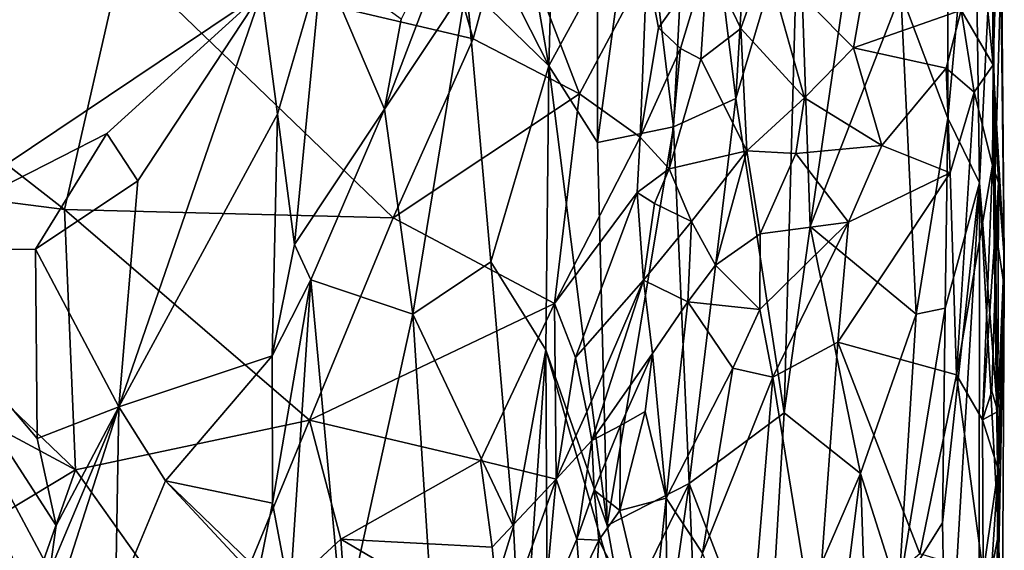
# Model space of a CAD drawing. Extents: x 26.77 to 27.61, y -1.63 to 4.36.
# Drawn here: x 27.06 to 27.56, y 3.26 to 3.53 of the extents above; entities that cross this region are included whole.
import ezdxf

# ---------------------------------------------------------------- set-up
doc = ezdxf.new("R2010")
doc.units = 0
doc.header["$MEASUREMENT"] = 0
doc.layers.add('1', color=7, linetype='Continuous')

msp = doc.modelspace()

# ---------------------------------------------------------------- linework, layer by layer
at = {"layer": '1'}
for points in [[(27.10677, 3.68759, 2.11007), (26.99595, 3.94522, 2.11071), (26.98469, 3.41534, 2.11108)], [(27.40083, 3.67143, 1.82672), (27.42286, 3.49281, 1.78177), (27.4493, 3.94176, 1.71413)], [(27.42286, 3.49281, 1.78177), (27.45483, 3.60022, 1.70884), (27.4493, 3.94176, 1.71413)], [(27.55672, 3.6978, 1.13981), (27.55857, 3.56662, 1.15166), (27.55995, 3.4121, 1.10829)], [(27.55672, 3.6978, 1.13981), (27.55995, 3.4121, 1.10829), (27.55754, 3.61388, 1.06796)], [(27.10677, 3.68759, 2.11007), (26.98469, 3.41534, 2.11108), (27.1805, 3.54658, 2.10971)], [(27.40083, 3.67143, 1.82672), (27.37311, 3.62525, 1.87414), (27.39109, 3.4782, 1.84771)], [(27.40083, 3.67143, 1.82672), (27.39109, 3.4782, 1.84771), (27.42286, 3.49281, 1.78177)], [(27.53134, 3.62381, 1.4346), (27.53113, 3.48264, 1.44504), (27.54481, 3.63291, 1.35005)], [(27.54731, 3.44967, 1.33718), (27.54481, 3.63291, 1.35005), (27.53113, 3.48264, 1.44504)], [(27.54481, 3.63291, 1.35005), (27.54731, 3.44967, 1.33718), (27.55388, 3.5863, 1.24067)], [(27.37311, 3.62525, 1.87414), (27.35213, 3.47026, 1.91182), (27.39109, 3.4782, 1.84771)], [(27.35215, 3.55494, 1.91087), (27.35213, 3.47026, 1.91182), (27.37311, 3.62525, 1.87414)], [(27.53134, 3.62381, 1.4346), (27.50709, 3.54651, 1.55183), (27.53113, 3.48264, 1.44504)], [(27.10936, 3.56526, 0.93005), (27.26103, 3.61979, 0.95489), (27.28871, 3.52312, 0.91354)], [(27.26103, 3.61979, 0.95489), (27.30669, 3.58945, 0.94485), (27.28871, 3.52312, 0.91354)], [(27.45483, 3.60022, 1.70884), (27.46082, 3.4274, 1.69456), (27.48825, 3.61561, 1.60886)], [(27.48825, 3.61561, 1.60886), (27.46082, 3.4274, 1.69456), (27.50709, 3.54651, 1.55183)], [(27.55754, 3.61388, 1.06796), (27.55995, 3.4121, 1.10829), (27.55434, 3.50991, 1.05514)], [(27.55754, 3.61388, 1.06796), (27.55434, 3.50991, 1.05514), (27.55567, 3.57673, 1.04878)], [(27.25183, 3.53329, 2.05277), (27.24338, 3.48724, 2.06163), (27.29012, 3.60959, 2.00001)], [(27.24338, 3.48724, 2.06163), (27.28529, 3.55043, 2.00942), (27.29012, 3.60959, 2.00001)], [(27.32994, 3.60275, 1.93793), (27.31531, 3.57894, 1.96504), (27.32735, 3.5094, 1.94405)], [(27.32994, 3.60275, 1.93793), (27.32735, 3.5094, 1.94405), (27.35215, 3.55494, 1.91087)], [(27.45483, 3.60022, 1.70884), (27.42286, 3.49281, 1.78177), (27.4475, 3.33239, 1.73235)], [(27.45483, 3.60022, 1.70884), (27.4475, 3.33239, 1.73235), (27.46082, 3.4274, 1.69456)], [(27.28871, 3.52312, 0.91354), (27.30669, 3.58945, 0.94485), (27.34295, 3.49507, 0.90688)], [(27.30669, 3.58945, 0.94485), (27.3774, 3.55977, 0.94031), (27.34295, 3.49507, 0.90688)], [(27.55388, 3.5863, 1.24067), (27.54731, 3.44967, 1.33718), (27.55632, 3.3356, 1.24069)], [(27.55388, 3.5863, 1.24067), (27.55632, 3.3356, 1.24069), (27.55464, 3.43159, 1.20339)], [(27.55403, 3.57385, 1.20139), (27.55388, 3.5863, 1.24067), (27.55464, 3.43159, 1.20339)], [(27.31531, 3.57894, 1.96504), (27.31321, 3.53718, 1.9709), (27.32735, 3.5094, 1.94405)], [(27.55567, 3.57673, 1.04878), (27.55434, 3.50991, 1.05514), (27.55055, 3.54788, 1.03824)], [(27.55403, 3.57385, 1.20139), (27.55464, 3.43159, 1.20339), (27.55857, 3.56662, 1.15166)], [(27.55464, 3.43159, 1.20339), (27.55999, 3.39707, 1.16618), (27.55857, 3.56662, 1.15166)], [(27.55999, 3.39707, 1.16618), (27.55995, 3.4121, 1.10829), (27.55857, 3.56662, 1.15166)], [(26.9492, 3.538, 0.91626), (27.10936, 3.56526, 0.93005), (27.07996, 3.43606, 0.86555)], [(27.10936, 3.56526, 0.93005), (27.24777, 3.43185, 0.86624), (27.07996, 3.43606, 0.86555)], [(27.10936, 3.56526, 0.93005), (27.28871, 3.52312, 0.91354), (27.24777, 3.43185, 0.86624)], [(27.1805, 3.54658, 2.10971), (27.1887, 3.48472, 2.107), (27.21139, 3.56246, 2.09506)], [(27.1887, 3.48472, 2.107), (27.19736, 3.41831, 2.10473), (27.21139, 3.56246, 2.09506)], [(27.21139, 3.56246, 2.09506), (27.19736, 3.41831, 2.10473), (27.24338, 3.48724, 2.06163)], [(27.24338, 3.48724, 2.06163), (27.25183, 3.53329, 2.05277), (27.21139, 3.56246, 2.09506)], [(27.40845, 3.56401, 0.95094), (27.3833, 3.52884, 0.93109), (27.3774, 3.55977, 0.94031)], [(27.40845, 3.56401, 0.95094), (27.39462, 3.51822, 0.93224), (27.3833, 3.52884, 0.93109)], [(27.40845, 3.56401, 0.95094), (27.40506, 3.51281, 0.93672), (27.39462, 3.51822, 0.93224)], [(27.40845, 3.56401, 0.95094), (27.42543, 3.52837, 0.95413), (27.40506, 3.51281, 0.93672)], [(27.43794, 3.56401, 0.96649), (27.42543, 3.52837, 0.95413), (27.40845, 3.56401, 0.95094)], [(27.43794, 3.56401, 0.96649), (27.45798, 3.49304, 0.97419), (27.42543, 3.52837, 0.95413)], [(27.48987, 3.55856, 0.99516), (27.48296, 3.51853, 0.99185), (27.43794, 3.56401, 0.96649)], [(27.43794, 3.56401, 0.96649), (27.48296, 3.51853, 0.99185), (27.45798, 3.49304, 0.97419)], [(27.3774, 3.55977, 0.94031), (27.37397, 3.47307, 0.90435), (27.34295, 3.49507, 0.90688)], [(27.3774, 3.55977, 0.94031), (27.3833, 3.52884, 0.93109), (27.37397, 3.47307, 0.90435)], [(27.53794, 3.53786, 1.02538), (27.48296, 3.51853, 0.99185), (27.48987, 3.55856, 0.99516)], [(27.35215, 3.55494, 1.91087), (27.32735, 3.5094, 1.94405), (27.35213, 3.47026, 1.91182)], [(27.1805, 3.54658, 2.10971), (26.98469, 3.41534, 2.11108), (27.1015, 3.47495, 2.10832)], [(27.11737, 3.4508, 2.10882), (27.1805, 3.54658, 2.10971), (27.1015, 3.47495, 2.10832)], [(27.10766, 3.3355, 2.10924), (27.1805, 3.54658, 2.10971), (27.11737, 3.4508, 2.10882)], [(27.1805, 3.54658, 2.10971), (27.10766, 3.3355, 2.10924), (27.1887, 3.48472, 2.107)], [(27.24338, 3.48724, 2.06163), (27.25792, 3.38272, 2.04613), (27.28529, 3.55043, 2.00942)], [(27.28529, 3.55043, 2.00942), (27.25792, 3.38272, 2.04613), (27.2977, 3.4094, 1.99349)], [(27.32735, 3.5094, 1.94405), (27.28529, 3.55043, 2.00942), (27.2977, 3.4094, 1.99349)], [(27.28529, 3.55043, 2.00942), (27.32735, 3.5094, 1.94405), (27.31321, 3.53718, 1.9709)], [(27.50709, 3.54651, 1.55183), (27.46082, 3.4274, 1.69456), (27.51499, 3.38278, 1.52311)], [(27.51499, 3.38278, 1.52311), (27.53113, 3.48264, 1.44504), (27.50709, 3.54651, 1.55183)], [(27.55055, 3.54788, 1.03824), (27.55434, 3.50991, 1.05514), (27.53794, 3.53786, 1.02538)], [(27.07996, 3.43606, 0.86555), (26.92609, 3.45576, 0.87542), (26.9492, 3.538, 0.91626)], [(27.53794, 3.53786, 1.02538), (27.53028, 3.50819, 1.02475), (27.48296, 3.51853, 0.99185)], [(27.53794, 3.53786, 1.02538), (27.54458, 3.49593, 1.04048), (27.53028, 3.50819, 1.02475)], [(27.55434, 3.50991, 1.05514), (27.54458, 3.49593, 1.04048), (27.53794, 3.53786, 1.02538)], [(27.3833, 3.52884, 0.93109), (27.39462, 3.51822, 0.93224), (27.37397, 3.47307, 0.90435)], [(27.42543, 3.52837, 0.95413), (27.42848, 3.46598, 0.94912), (27.40506, 3.51281, 0.93672)], [(27.42543, 3.52837, 0.95413), (27.45798, 3.49304, 0.97419), (27.42848, 3.46598, 0.94912)], [(27.28871, 3.52312, 0.91354), (27.34295, 3.49507, 0.90688), (27.24777, 3.43185, 0.86624)], [(27.39462, 3.51822, 0.93224), (27.38878, 3.45689, 0.90911), (27.37397, 3.47307, 0.90435)], [(27.40506, 3.51281, 0.93672), (27.38878, 3.45689, 0.90911), (27.39462, 3.51822, 0.93224)], [(27.49738, 3.46872, 1.00639), (27.45798, 3.49304, 0.97419), (27.48296, 3.51853, 0.99185)], [(27.49738, 3.46872, 1.00639), (27.48296, 3.51853, 0.99185), (27.53028, 3.50819, 1.02475)], [(27.40506, 3.51281, 0.93672), (27.42848, 3.46598, 0.94912), (27.38878, 3.45689, 0.90911)], [(27.2977, 3.4094, 1.99349), (27.32587, 3.36458, 1.94906), (27.32735, 3.5094, 1.94405)], [(27.32587, 3.36458, 1.94906), (27.35706, 3.27487, 1.9082), (27.32735, 3.5094, 1.94405)], [(27.32735, 3.5094, 1.94405), (27.35706, 3.27487, 1.9082), (27.35213, 3.47026, 1.91182)], [(27.53028, 3.50819, 1.02475), (27.53238, 3.45479, 1.03707), (27.49738, 3.46872, 1.00639)], [(27.54458, 3.49593, 1.04048), (27.53238, 3.45479, 1.03707), (27.53028, 3.50819, 1.02475)], [(27.55434, 3.50991, 1.05514), (27.55395, 3.45873, 1.06368), (27.54458, 3.49593, 1.04048)], [(27.55434, 3.50991, 1.05514), (27.55701, 3.44968, 1.07628), (27.55395, 3.45873, 1.06368)], [(27.55995, 3.4121, 1.10829), (27.55701, 3.44968, 1.07628), (27.55434, 3.50991, 1.05514)], [(27.54458, 3.49593, 1.04048), (27.5355, 3.35175, 1.06836), (27.53238, 3.45479, 1.03707)], [(27.55395, 3.45873, 1.06368), (27.5355, 3.35175, 1.06836), (27.54458, 3.49593, 1.04048)], [(27.24777, 3.43185, 0.86624), (27.34295, 3.49507, 0.90688), (27.3303, 3.38817, 0.85059)], [(27.34295, 3.49507, 0.90688), (27.37397, 3.47307, 0.90435), (27.3303, 3.38817, 0.85059)], [(27.39109, 3.4782, 1.84771), (27.39906, 3.29631, 1.83442), (27.42286, 3.49281, 1.78177)], [(27.42286, 3.49281, 1.78177), (27.39906, 3.29631, 1.83442), (27.4475, 3.33239, 1.73235)], [(27.45345, 3.46461, 0.97012), (27.42848, 3.46598, 0.94912), (27.45798, 3.49304, 0.97419)], [(27.45798, 3.49304, 0.97419), (27.49738, 3.46872, 1.00639), (27.45345, 3.46461, 0.97012)], [(27.19736, 3.41831, 2.10473), (27.20577, 3.40019, 2.09985), (27.24338, 3.48724, 2.06163)], [(27.24338, 3.48724, 2.06163), (27.20577, 3.40019, 2.09985), (27.25792, 3.38272, 2.04613)], [(27.10766, 3.3355, 2.10924), (27.18609, 3.36148, 2.10691), (27.1887, 3.48472, 2.107)], [(27.1887, 3.48472, 2.107), (27.18609, 3.36148, 2.10691), (27.19736, 3.41831, 2.10473)], [(27.53113, 3.48264, 1.44504), (27.51499, 3.38278, 1.52311), (27.52974, 3.38572, 1.46211)], [(27.52974, 3.38572, 1.46211), (27.54731, 3.44967, 1.33718), (27.53113, 3.48264, 1.44504)], [(27.35213, 3.47026, 1.91182), (27.35706, 3.27487, 1.9082), (27.39109, 3.4782, 1.84771)], [(27.35706, 3.27487, 1.9082), (27.39906, 3.29631, 1.83442), (27.39109, 3.4782, 1.84771)], [(27.06509, 3.4159, 2.11244), (27.1015, 3.47495, 2.10832), (26.98469, 3.41534, 2.11108)], [(27.1015, 3.47495, 2.10832), (27.06509, 3.4159, 2.11244), (27.11737, 3.4508, 2.10882)], [(27.37397, 3.47307, 0.90435), (27.37249, 3.44483, 0.8925), (27.3303, 3.38817, 0.85059)], [(27.38878, 3.45689, 0.90911), (27.37249, 3.44483, 0.8925), (27.37397, 3.47307, 0.90435)], [(27.42848, 3.46598, 0.94912), (27.40022, 3.42994, 0.91638), (27.38878, 3.45689, 0.90911)], [(27.42848, 3.46598, 0.94912), (27.4125, 3.40773, 0.92704), (27.40022, 3.42994, 0.91638)], [(27.42848, 3.46598, 0.94912), (27.43536, 3.42365, 0.95388), (27.4125, 3.40773, 0.92704)], [(27.45345, 3.46461, 0.97012), (27.43536, 3.42365, 0.95388), (27.42848, 3.46598, 0.94912)], [(27.49738, 3.46872, 1.00639), (27.48046, 3.42958, 0.99815), (27.45345, 3.46461, 0.97012)], [(27.53238, 3.45479, 1.03707), (27.48046, 3.42958, 0.99815), (27.49738, 3.46872, 1.00639)], [(27.45345, 3.46461, 0.97012), (27.48046, 3.42958, 0.99815), (27.43536, 3.42365, 0.95388)], [(26.9457, 3.37834, 0.8328), (26.92609, 3.45576, 0.87542), (27.0856, 3.30332, 0.7898)], [(26.92609, 3.45576, 0.87542), (27.07996, 3.43606, 0.86555), (27.0856, 3.30332, 0.7898)], [(27.38878, 3.45689, 0.90911), (27.38125, 3.43918, 0.89624), (27.37249, 3.44483, 0.8925)], [(27.38878, 3.45689, 0.90911), (27.40022, 3.42994, 0.91638), (27.38125, 3.43918, 0.89624)], [(27.55395, 3.45873, 1.06368), (27.54882, 3.32885, 1.09092), (27.5355, 3.35175, 1.06836)], [(27.55701, 3.44968, 1.07628), (27.54882, 3.32885, 1.09092), (27.55395, 3.45873, 1.06368)], [(27.11737, 3.4508, 2.10882), (27.06509, 3.4159, 2.11244), (27.10766, 3.3355, 2.10924)], [(27.5355, 3.35175, 1.06836), (27.4749, 3.36839, 1.00641), (27.53238, 3.45479, 1.03707)], [(27.53238, 3.45479, 1.03707), (27.4749, 3.36839, 1.00641), (27.48046, 3.42958, 0.99815)], [(27.5284, 3.2762, 1.46969), (27.53047, 3.16739, 1.46177), (27.54731, 3.44967, 1.33718)], [(27.52974, 3.38572, 1.46211), (27.5284, 3.2762, 1.46969), (27.54731, 3.44967, 1.33718)], [(27.54731, 3.44967, 1.33718), (27.53047, 3.16739, 1.46177), (27.54712, 3.21888, 1.35759)], [(27.54712, 3.21888, 1.35759), (27.55698, 3.27056, 1.21852), (27.54731, 3.44967, 1.33718)], [(27.54731, 3.44967, 1.33718), (27.55698, 3.27056, 1.21852), (27.55632, 3.3356, 1.24069)], [(27.55701, 3.44968, 1.07628), (27.55357, 3.34342, 1.0939), (27.54882, 3.32885, 1.09092)], [(27.55675, 3.33312, 1.10658), (27.55357, 3.34342, 1.0939), (27.55701, 3.44968, 1.07628)], [(27.55995, 3.4121, 1.10829), (27.55675, 3.33312, 1.10658), (27.55701, 3.44968, 1.07628)], [(27.3303, 3.38817, 0.85059), (27.37249, 3.44483, 0.8925), (27.34099, 3.36051, 0.83974)], [(27.37249, 3.44483, 0.8925), (27.37565, 3.40001, 0.87737), (27.34099, 3.36051, 0.83974)], [(27.38125, 3.43918, 0.89624), (27.37565, 3.40001, 0.87737), (27.37249, 3.44483, 0.8925)], [(27.07996, 3.43606, 0.86555), (27.24777, 3.43185, 0.86624), (27.20502, 3.32857, 0.80511)], [(27.0856, 3.30332, 0.7898), (27.07996, 3.43606, 0.86555), (27.20502, 3.32857, 0.80511)], [(27.40022, 3.42994, 0.91638), (27.37565, 3.40001, 0.87737), (27.38125, 3.43918, 0.89624)], [(27.24777, 3.43185, 0.86624), (27.3303, 3.38817, 0.85059), (27.20502, 3.32857, 0.80511)], [(27.55632, 3.3356, 1.24069), (27.55698, 3.27056, 1.21852), (27.55464, 3.43159, 1.20339)], [(27.55464, 3.43159, 1.20339), (27.55698, 3.27056, 1.21852), (27.55999, 3.39707, 1.16618)], [(27.40022, 3.42994, 0.91638), (27.39831, 3.38905, 0.90645), (27.37565, 3.40001, 0.87737)], [(27.40022, 3.42994, 0.91638), (27.4125, 3.40773, 0.92704), (27.39831, 3.38905, 0.90645)], [(27.48046, 3.42958, 0.99815), (27.44176, 3.35064, 0.96743), (27.43517, 3.38513, 0.95531)], [(27.43536, 3.42365, 0.95388), (27.48046, 3.42958, 0.99815), (27.43517, 3.38513, 0.95531)], [(27.48046, 3.42958, 0.99815), (27.4749, 3.36839, 1.00641), (27.44176, 3.35064, 0.96743)], [(27.46082, 3.4274, 1.69456), (27.4475, 3.33239, 1.73235), (27.4866, 3.30139, 1.62427)], [(27.46082, 3.4274, 1.69456), (27.4866, 3.30139, 1.62427), (27.51499, 3.38278, 1.52311)], [(27.43536, 3.42365, 0.95388), (27.43517, 3.38513, 0.95531), (27.4125, 3.40773, 0.92704)], [(26.85404, 2.70836, 2.11164), (27.06939, 3.10674, 2.11039), (26.98469, 3.41534, 2.11108)], [(27.06509, 3.4159, 2.11244), (26.98469, 3.41534, 2.11108), (27.06607, 3.31931, 2.1117)], [(27.07041, 3.21928, 2.1123), (27.07253, 3.25174, 2.11231), (26.98469, 3.41534, 2.11108)], [(26.98469, 3.41534, 2.11108), (27.07253, 3.25174, 2.11231), (27.07569, 3.27493, 2.11172)], [(26.98469, 3.41534, 2.11108), (27.07569, 3.27493, 2.11172), (27.06607, 3.31931, 2.1117)], [(27.07041, 3.21928, 2.1123), (26.98469, 3.41534, 2.11108), (27.06939, 3.10674, 2.11039)], [(27.10766, 3.3355, 2.10924), (27.06509, 3.4159, 2.11244), (27.06607, 3.31931, 2.1117)], [(27.19736, 3.41831, 2.10473), (27.18609, 3.36148, 2.10691), (27.20577, 3.40019, 2.09985)], [(27.55995, 3.4121, 1.10829), (27.55693, 3.30368, 1.11709), (27.55675, 3.33312, 1.10658)], [(27.55999, 3.39707, 1.16618), (27.55693, 3.30368, 1.11709), (27.55995, 3.4121, 1.10829)], [(27.25792, 3.38272, 2.04613), (27.30928, 3.27435, 1.9801), (27.2977, 3.4094, 1.99349)], [(27.2977, 3.4094, 1.99349), (27.30928, 3.27435, 1.9801), (27.32587, 3.36458, 1.94906)], [(27.4125, 3.40773, 0.92704), (27.43517, 3.38513, 0.95531), (27.39831, 3.38905, 0.90645)], [(27.18609, 3.36148, 2.10691), (27.18625, 3.28628, 2.10668), (27.20577, 3.40019, 2.09985)], [(27.18625, 3.28628, 2.10668), (27.19502, 3.23946, 2.10374), (27.20577, 3.40019, 2.09985)], [(27.19502, 3.23946, 2.10374), (27.22225, 3.22079, 2.08589), (27.20577, 3.40019, 2.09985)], [(27.20577, 3.40019, 2.09985), (27.22225, 3.22079, 2.08589), (27.25792, 3.38272, 2.04613)], [(27.37565, 3.40001, 0.87737), (27.34676, 3.3328, 0.82817), (27.34099, 3.36051, 0.83974)], [(27.37565, 3.40001, 0.87737), (27.34935, 3.31825, 0.82318), (27.34676, 3.3328, 0.82817)], [(27.37565, 3.40001, 0.87737), (27.38029, 3.36264, 0.87518), (27.34935, 3.31825, 0.82318)], [(27.39831, 3.38905, 0.90645), (27.38029, 3.36264, 0.87518), (27.37565, 3.40001, 0.87737)], [(27.55895, 3.20025, 1.18703), (27.55559, 3.18614, 1.15688), (27.55999, 3.39707, 1.16618)], [(27.55999, 3.39707, 1.16618), (27.55559, 3.18614, 1.15688), (27.55693, 3.30368, 1.11709)], [(27.55698, 3.27056, 1.21852), (27.55895, 3.20025, 1.18703), (27.55999, 3.39707, 1.16618)], [(27.20502, 3.32857, 0.80511), (27.3303, 3.38817, 0.85059), (27.29236, 3.30806, 0.79875)], [(27.3303, 3.38817, 0.85059), (27.33103, 3.29844, 0.80052), (27.29236, 3.30806, 0.79875)], [(27.3303, 3.38817, 0.85059), (27.34099, 3.36051, 0.83974), (27.33103, 3.29844, 0.80052)], [(27.39831, 3.38905, 0.90645), (27.38733, 3.2889, 0.89306), (27.38029, 3.36264, 0.87518)], [(27.42131, 3.35517, 0.94025), (27.38733, 3.2889, 0.89306), (27.39831, 3.38905, 0.90645)], [(27.43517, 3.38513, 0.95531), (27.42131, 3.35517, 0.94025), (27.39831, 3.38905, 0.90645)], [(27.43517, 3.38513, 0.95531), (27.44176, 3.35064, 0.96743), (27.42131, 3.35517, 0.94025)], [(27.51499, 3.38278, 1.52311), (27.506, 3.24041, 1.5643), (27.52974, 3.38572, 1.46211)], [(27.506, 3.24041, 1.5643), (27.5284, 3.2762, 1.46969), (27.52974, 3.38572, 1.46211)], [(27.25792, 3.38272, 2.04613), (27.22225, 3.22079, 2.08589), (27.27246, 3.15605, 2.02995)], [(27.27246, 3.15605, 2.02995), (27.30928, 3.27435, 1.9801), (27.25792, 3.38272, 2.04613)], [(27.51499, 3.38278, 1.52311), (27.4866, 3.30139, 1.62427), (27.506, 3.24041, 1.5643)], [(27.00259, 3.25338, 0.75479), (26.9457, 3.37834, 0.8328), (27.0856, 3.30332, 0.7898)], [(27.30928, 3.27435, 1.9801), (27.31351, 3.18729, 1.97384), (27.32587, 3.36458, 1.94906)], [(27.32587, 3.36458, 1.94906), (27.31351, 3.18729, 1.97384), (27.3268, 3.16184, 1.94956)], [(27.32587, 3.36458, 1.94906), (27.3268, 3.16184, 1.94956), (27.36557, 3.22792, 1.89554)], [(27.32587, 3.36458, 1.94906), (27.36557, 3.22792, 1.89554), (27.35706, 3.27487, 1.9082)], [(27.4749, 3.36839, 1.00641), (27.46375, 3.21534, 1.03377), (27.44176, 3.35064, 0.96743)], [(27.51679, 3.26044, 1.07788), (27.46375, 3.21534, 1.03377), (27.4749, 3.36839, 1.00641)], [(27.5355, 3.35175, 1.06836), (27.51679, 3.26044, 1.07788), (27.4749, 3.36839, 1.00641)], [(27.10766, 3.3355, 2.10924), (27.13157, 3.29772, 2.10971), (27.18609, 3.36148, 2.10691)], [(27.18609, 3.36148, 2.10691), (27.13157, 3.29772, 2.10971), (27.18625, 3.28628, 2.10668)], [(27.34099, 3.36051, 0.83974), (27.34676, 3.3328, 0.82817), (27.33103, 3.29844, 0.80052)], [(27.38029, 3.36264, 0.87518), (27.3639, 3.32583, 0.84128), (27.34935, 3.31825, 0.82318)], [(27.38029, 3.36264, 0.87518), (27.37662, 3.33302, 0.86395), (27.3639, 3.32583, 0.84128)], [(27.38029, 3.36264, 0.87518), (27.38733, 3.2889, 0.89306), (27.37662, 3.33302, 0.86395)], [(27.42131, 3.35517, 0.94025), (27.40587, 3.26069, 0.93011), (27.38733, 3.2889, 0.89306)], [(27.44176, 3.35064, 0.96743), (27.40587, 3.26069, 0.93011), (27.42131, 3.35517, 0.94025)], [(27.44176, 3.35064, 0.96743), (27.42963, 3.20439, 0.98286), (27.40587, 3.26069, 0.93011)], [(27.46375, 3.21534, 1.03377), (27.42963, 3.20439, 0.98286), (27.44176, 3.35064, 0.96743)], [(27.5355, 3.35175, 1.06836), (27.54915, 3.25073, 1.11624), (27.51679, 3.26044, 1.07788)], [(27.54882, 3.32885, 1.09092), (27.54915, 3.25073, 1.11624), (27.5355, 3.35175, 1.06836)], [(27.55675, 3.33312, 1.10658), (27.54882, 3.32885, 1.09092), (27.55357, 3.34342, 1.0939)], [(27.06607, 3.31931, 2.1117), (27.07569, 3.27493, 2.11172), (27.10766, 3.3355, 2.10924)], [(27.07253, 3.25174, 2.11231), (27.07041, 3.21928, 2.1123), (27.10766, 3.3355, 2.10924)], [(27.07041, 3.21928, 2.1123), (27.10605, 3.23642, 2.10788), (27.10766, 3.3355, 2.10924)], [(27.07569, 3.27493, 2.11172), (27.07253, 3.25174, 2.11231), (27.10766, 3.3355, 2.10924)], [(27.10605, 3.23642, 2.10788), (27.13157, 3.29772, 2.10971), (27.10766, 3.3355, 2.10924)], [(27.34676, 3.3328, 0.82817), (27.34935, 3.31825, 0.82318), (27.33103, 3.29844, 0.80052)], [(27.37662, 3.33302, 0.86395), (27.38733, 3.2889, 0.89306), (27.36356, 3.28256, 0.83146)], [(27.37662, 3.33302, 0.86395), (27.36356, 3.28256, 0.83146), (27.3639, 3.32583, 0.84128)], [(27.4475, 3.33239, 1.73235), (27.39906, 3.29631, 1.83442), (27.43921, 3.19238, 1.75343)], [(27.4475, 3.33239, 1.73235), (27.43921, 3.19238, 1.75343), (27.4866, 3.30139, 1.62427)], [(27.55675, 3.33312, 1.10658), (27.55693, 3.30368, 1.11709), (27.54882, 3.32885, 1.09092)], [(27.0856, 3.30332, 0.7898), (27.20502, 3.32857, 0.80511), (27.1545, 3.20635, 0.72362)], [(27.1545, 3.20635, 0.72362), (27.20502, 3.32857, 0.80511), (27.2211, 3.26789, 0.76804)], [(27.20502, 3.32857, 0.80511), (27.29236, 3.30806, 0.79875), (27.2211, 3.26789, 0.76804)], [(27.3639, 3.32583, 0.84128), (27.35056, 3.29295, 0.81145), (27.34935, 3.31825, 0.82318)], [(27.3639, 3.32583, 0.84128), (27.36356, 3.28256, 0.83146), (27.35056, 3.29295, 0.81145)], [(27.55693, 3.30368, 1.11709), (27.54915, 3.25073, 1.11624), (27.54882, 3.32885, 1.09092)], [(27.34935, 3.31825, 0.82318), (27.34162, 3.26792, 0.78854), (27.33103, 3.29844, 0.80052)], [(27.34935, 3.31825, 0.82318), (27.35056, 3.29295, 0.81145), (27.34162, 3.26792, 0.78854)], [(27.2211, 3.26789, 0.76804), (27.29236, 3.30806, 0.79875), (27.29844, 3.26377, 0.77085)], [(27.29844, 3.26377, 0.77085), (27.29236, 3.30806, 0.79875), (27.33103, 3.29844, 0.80052)], [(27.00259, 3.25338, 0.75479), (27.0856, 3.30332, 0.7898), (27.05072, 3.20438, 0.72182)], [(27.05072, 3.20438, 0.72182), (27.0856, 3.30332, 0.7898), (27.1545, 3.20635, 0.72362)], [(27.43921, 3.19238, 1.75343), (27.462, 3.10661, 1.69736), (27.4866, 3.30139, 1.62427)], [(27.462, 3.10661, 1.69736), (27.49613, 3.02534, 1.60726), (27.4866, 3.30139, 1.62427)], [(27.4866, 3.30139, 1.62427), (27.49613, 3.02534, 1.60726), (27.506, 3.24041, 1.5643)], [(27.55693, 3.30368, 1.11709), (27.55045, 3.2063, 1.1346), (27.54915, 3.25073, 1.11624)], [(27.55559, 3.18614, 1.15688), (27.55045, 3.2063, 1.1346), (27.55693, 3.30368, 1.11709)], [(27.13157, 3.29772, 2.10971), (27.10605, 3.23642, 2.10788), (27.17005, 3.2564, 2.10985)], [(27.13157, 3.29772, 2.10971), (27.17005, 3.2564, 2.10985), (27.17922, 3.25176, 2.10868)], [(27.13157, 3.29772, 2.10971), (27.17922, 3.25176, 2.10868), (27.18625, 3.28628, 2.10668)], [(27.29844, 3.26377, 0.77085), (27.33103, 3.29844, 0.80052), (27.30283, 3.21984, 0.74146)], [(27.33103, 3.29844, 0.80052), (27.32465, 3.22805, 0.75427), (27.30283, 3.21984, 0.74146)], [(27.33103, 3.29844, 0.80052), (27.34162, 3.26792, 0.78854), (27.32465, 3.22805, 0.75427)], [(27.35706, 3.27487, 1.9082), (27.36557, 3.22792, 1.89554), (27.39906, 3.29631, 1.83442)], [(27.39906, 3.29631, 1.83442), (27.36557, 3.22792, 1.89554), (27.36566, 3.06345, 1.89769)], [(27.39906, 3.29631, 1.83442), (27.36566, 3.06345, 1.89769), (27.40281, 3.20828, 1.83033)], [(27.39906, 3.29631, 1.83442), (27.40281, 3.20828, 1.83033), (27.43921, 3.19238, 1.75343)], [(27.35056, 3.29295, 0.81145), (27.35296, 3.26737, 0.80278), (27.34162, 3.26792, 0.78854)], [(27.35056, 3.29295, 0.81145), (27.36356, 3.28256, 0.83146), (27.35296, 3.26737, 0.80278)], [(27.18625, 3.28628, 2.10668), (27.17922, 3.25176, 2.10868), (27.19502, 3.23946, 2.10374)], [(27.38733, 3.2889, 0.89306), (27.37952, 3.21544, 0.87572), (27.36356, 3.28256, 0.83146)], [(27.38733, 3.2889, 0.89306), (27.38758, 3.20186, 0.90132), (27.37952, 3.21544, 0.87572)], [(27.40587, 3.26069, 0.93011), (27.38758, 3.20186, 0.90132), (27.38733, 3.2889, 0.89306)], [(27.36356, 3.28256, 0.83146), (27.37952, 3.21544, 0.87572), (27.35296, 3.26737, 0.80278)], [(27.30928, 3.27435, 1.9801), (27.27246, 3.15605, 2.02995), (27.31351, 3.18729, 1.97384)], [(27.506, 3.24041, 1.5643), (27.53047, 3.16739, 1.46177), (27.5284, 3.2762, 1.46969)], [(27.54712, 3.21888, 1.35759), (27.55579, 3.0929, 1.28073), (27.55698, 3.27056, 1.21852)], [(27.55579, 3.0929, 1.28073), (27.55713, 3.10452, 1.21535), (27.55698, 3.27056, 1.21852)], [(27.55698, 3.27056, 1.21852), (27.55713, 3.10452, 1.21535), (27.55895, 3.20025, 1.18703)], [(27.1545, 3.20635, 0.72362), (27.2211, 3.26789, 0.76804), (27.23025, 3.13953, 0.6735)], [(27.2211, 3.26789, 0.76804), (27.29844, 3.26377, 0.77085), (27.30283, 3.21984, 0.74146)], [(27.2211, 3.26789, 0.76804), (27.30283, 3.21984, 0.74146), (27.23025, 3.13953, 0.6735)], [(27.34162, 3.26792, 0.78854), (27.34324, 3.24719, 0.77974), (27.32465, 3.22805, 0.75427)], [(27.34162, 3.26792, 0.78854), (27.35296, 3.26737, 0.80278), (27.34324, 3.24719, 0.77974)], [(27.35296, 3.26737, 0.80278), (27.3503, 3.22772, 0.78341), (27.34324, 3.24719, 0.77974)], [(27.35296, 3.26737, 0.80278), (27.37952, 3.21544, 0.87572), (27.3503, 3.22772, 0.78341)]]:
    msp.add_3dface(points, dxfattribs=at)

doc.saveas('drawing.dxf')
